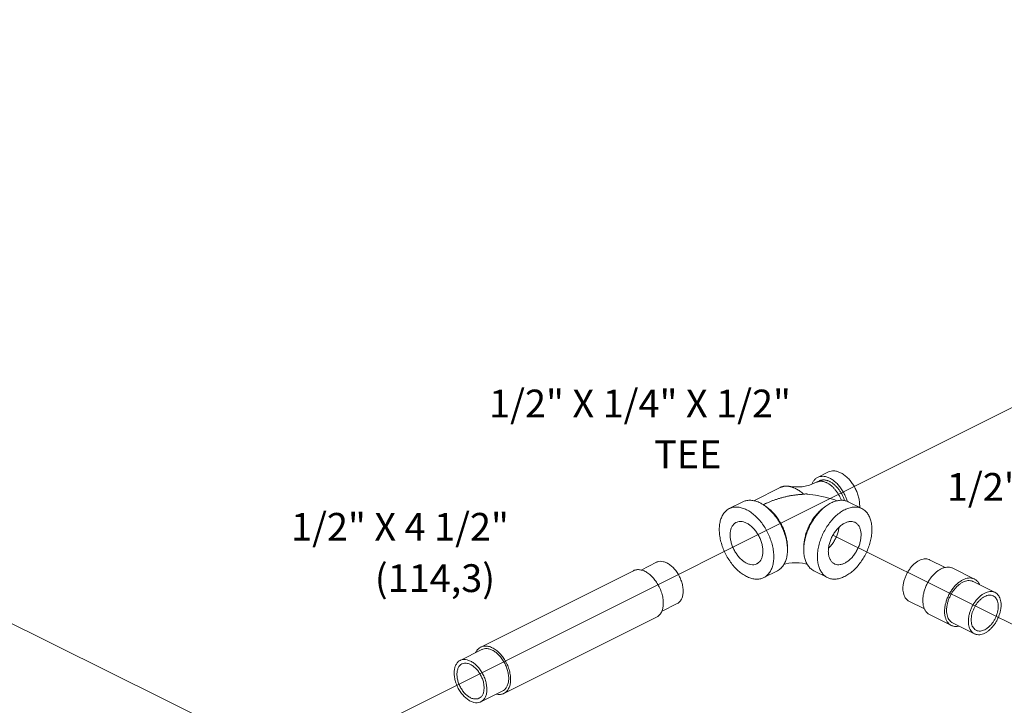
# Model space of a CAD drawing. Units: inches. Extents: x 8.6 to 78.5, y 13 to 94.7.
# Drawn here: x 44.7 to 60.7, y 82.1 to 93.2 of the extents above; entities that cross this region are included whole.
import ezdxf

# ---------------------------------------------------------------- set-up
doc = ezdxf.new("R2010")
doc.units = ezdxf.units.IN
doc.header["$MEASUREMENT"] = 0

msp = doc.modelspace()

# ---------------------------------------------------------------- linework, layer by layer
at = {"lineweight": 20}
for p, q in [((40.015, 76.496), (73.35, 93.172)), ((48.063, 81.65), (31, 90.125)), ((61.071, 83.232), (57.882, 84.816))]:
    msp.add_line(p, q, dxfattribs=at)
at = {"linetype": 'Continuous', "lineweight": 20}
for p, q in [((57.635, 85.752), (57.811, 85.841)), ((56.599, 85.374), (57.026, 85.588)), ((57.663, 85.696), (57.618, 85.674)), ((56.424, 85.356), (56.203, 85.246)), ((58.353, 85.246), (58.132, 85.356)), ((54.772, 84.251), (55.023, 84.376)), ((59.45, 84.418), (59.702, 84.292)), ((59.824, 84.281), (60.177, 84.105)), ((52.174, 83.002), (54.649, 84.24)), ((56.983, 84.238), (56.762, 84.128)), ((57.794, 84.128), (57.573, 84.238)), ((60.157, 84.064), (60.511, 83.888)), ((55.105, 83.579), (55.358, 83.706)), ((59.115, 83.747), (59.366, 83.621)), ((52.55, 82.251), (55.025, 83.488)), ((59.448, 83.53), (59.802, 83.353)), ((59.822, 83.393), (60.175, 83.217)), ((51.841, 82.785), (52.194, 82.962)), ((52.176, 82.115), (52.53, 82.291))]:
    msp.add_line(p, q, dxfattribs=at)
for points in [[(57.618, 85.674), (57.502, 85.628), (57.382, 85.602), (57.27, 85.597), (57.175, 85.607)], [(57.467, 85.483), (57.602, 85.466), (57.759, 85.433), (57.913, 85.386), (57.946, 85.372)], [(57.092, 84.347), (57.117, 84.352), (57.166, 84.36), (57.221, 84.365), (57.278, 84.367), (57.336, 84.365), (57.39, 84.36), (57.44, 84.352), (57.464, 84.347)]]:
    msp.add_lwpolyline(points, dxfattribs=at)
for points, start_tangent, end_tangent in [([(58.316, 85.295), (58.312, 85.363), (58.298, 85.434), (58.275, 85.505), (58.244, 85.574), (58.206, 85.64), (58.162, 85.7), (58.113, 85.752), (58.061, 85.796), (58.007, 85.828), (57.953, 85.849), (57.901, 85.858), (57.852, 85.855), (57.811, 85.841)], (0, 1), (-0.894566, -0.446936)), ([(57.635, 85.752), (57.631, 85.751), (57.593, 85.723), (57.562, 85.684), (57.543, 85.645)], (-0.894566, -0.446936), (-0.361727, -0.932284)), ([(58.116, 85.364), (58.098, 85.416), (58.067, 85.486), (58.029, 85.552), (57.985, 85.612), (57.936, 85.664), (57.884, 85.707), (57.83, 85.74), (57.777, 85.761), (57.725, 85.77), (57.676, 85.766), (57.635, 85.752)], (-0.279651, 0.960102), (-0.894566, -0.446936)), ([(57.663, 85.696), (57.664, 85.697), (57.671, 85.7), (57.679, 85.703), (57.687, 85.706), (57.695, 85.708), (57.703, 85.709), (57.72, 85.711), (57.738, 85.712), (57.756, 85.71), (57.765, 85.708), (57.774, 85.706), (57.793, 85.701), (57.811, 85.694), (57.83, 85.686), (57.849, 85.675), (57.868, 85.663), (57.887, 85.65), (57.905, 85.635), (57.923, 85.619), (57.94, 85.601), (57.957, 85.582), (57.974, 85.562), (57.989, 85.541), (58.004, 85.52), (58.018, 85.497), (58.031, 85.473), (58.043, 85.449), (58.053, 85.425), (58.063, 85.4), (58.071, 85.376)], (0.894425, 0.447217), (0.300947, -0.953641)), ([(57.026, 85.588), (57.028, 85.589), (57.04, 85.594), (57.051, 85.598), (57.063, 85.602), (57.075, 85.605), (57.087, 85.608), (57.1, 85.609), (57.113, 85.61), (57.139, 85.611), (57.166, 85.608), (57.175, 85.607)], (0.894443, 0.447183), (0.985428, -0.170093)), ([(57.175, 85.607), (57.18, 85.606), (57.193, 85.603), (57.207, 85.599), (57.221, 85.595), (57.235, 85.59), (57.25, 85.585), (57.278, 85.572), (57.306, 85.556), (57.335, 85.539), (57.362, 85.518), (57.39, 85.496), (57.41, 85.478)], (0.985428, -0.170093), (0.731166, -0.6822)), ([(57.618, 85.674), (57.62, 85.675), (57.627, 85.678), (57.635, 85.681), (57.643, 85.684), (57.651, 85.686), (57.659, 85.687), (57.676, 85.689), (57.693, 85.689), (57.711, 85.688), (57.721, 85.686), (57.73, 85.684), (57.748, 85.679), (57.767, 85.672), (57.786, 85.664), (57.805, 85.653), (57.824, 85.641), (57.843, 85.628), (57.861, 85.613), (57.879, 85.597), (57.896, 85.579), (57.913, 85.56), (57.929, 85.54), (57.945, 85.519), (57.96, 85.497), (57.974, 85.475), (57.987, 85.451), (57.998, 85.427), (58.009, 85.403), (58.018, 85.381)], (0.894425, 0.447217), (0.346656, -0.937992)), ([(56.424, 85.356), (56.444, 85.365), (56.503, 85.38), (56.567, 85.38), (56.634, 85.367), (56.703, 85.339), (56.751, 85.312)], (0.894315, 0.447439), (0.845292, -0.534304)), ([(56.753, 85.309), (56.79, 85.327), (56.835, 85.347), (56.881, 85.366), (56.928, 85.384), (56.978, 85.4), (57.028, 85.416), (57.08, 85.43), (57.133, 85.443), (57.187, 85.454), (57.242, 85.463), (57.298, 85.47), (57.354, 85.475), (57.41, 85.478)], (0.896238, 0.443574), (0.999749, 0.022411)), ([(57.41, 85.478), (57.428, 85.483), (57.452, 85.484), (57.467, 85.483)], (0.880194, 0.474613), (0.995761, -0.091981)), ([(58.132, 85.356), (58.112, 85.365), (58.053, 85.38), (57.989, 85.38), (57.922, 85.367), (57.852, 85.339), (57.783, 85.297), (57.716, 85.244), (57.652, 85.179), (57.593, 85.105), (57.54, 85.024), (57.495, 84.937), (57.459, 84.846), (57.432, 84.755), (57.416, 84.664), (57.412, 84.621)], (-0.894315, 0.447439), (-0.063465, -0.997984)), ([(56.04, 84.908), (56.046, 84.99), (56.062, 85.064), (56.089, 85.13), (56.125, 85.184), (56.17, 85.226), (56.203, 85.246)], (0, 1), (0.894315, 0.447439)), ([(56.203, 85.246), (56.223, 85.255), (56.282, 85.27), (56.346, 85.27), (56.413, 85.256), (56.482, 85.228), (56.552, 85.187), (56.619, 85.133), (56.683, 85.069), (56.742, 84.995), (56.795, 84.913), (56.84, 84.826), (56.876, 84.736), (56.903, 84.644), (56.919, 84.553), (56.924, 84.466)], (0.894315, 0.447439), (0, -1)), ([(56.751, 85.312), (56.773, 85.297), (56.84, 85.244), (56.904, 85.179), (56.963, 85.105), (57.016, 85.024), (57.061, 84.937), (57.097, 84.846), (57.124, 84.755), (57.14, 84.664), (57.144, 84.621)], (0.845292, -0.534304), (0.063465, -0.997984)), ([(56.799, 85.277), (56.804, 85.273), (56.86, 85.231), (56.913, 85.18), (56.963, 85.122), (57.008, 85.057), (57.048, 84.988), (57.082, 84.916), (57.109, 84.841), (57.129, 84.766), (57.141, 84.692), (57.145, 84.621)], (0.834571, -0.5509), (0, -1)), ([(57.757, 85.277), (57.752, 85.273), (57.696, 85.231), (57.643, 85.18), (57.593, 85.122), (57.548, 85.057), (57.508, 84.988), (57.474, 84.916), (57.446, 84.841), (57.427, 84.766), (57.415, 84.692), (57.41, 84.621)], (-0.834552, -0.550929), (0, -1)), ([(58.353, 85.246), (58.333, 85.255), (58.274, 85.27), (58.21, 85.27), (58.143, 85.256), (58.073, 85.228), (58.004, 85.187), (57.937, 85.133), (57.873, 85.069), (57.814, 84.995), (57.761, 84.913), (57.716, 84.826), (57.68, 84.736), (57.653, 84.644), (57.637, 84.553), (57.631, 84.466)], (-0.894315, 0.447439), (0, -1)), ([(58.316, 85.295), (58.316, 85.265)], (0, -1), (-0.06665, -0.997776)), ([(58.515, 84.908), (58.51, 84.99), (58.494, 85.064), (58.467, 85.13), (58.431, 85.184), (58.386, 85.226), (58.353, 85.246)], (0, 1), (-0.894315, 0.447439)), ([(56.04, 84.908), (56.046, 84.821), (56.062, 84.73), (56.089, 84.638), (56.125, 84.548), (56.17, 84.46), (56.223, 84.379), (56.282, 84.305), (56.346, 84.24), (56.413, 84.187), (56.482, 84.146), (56.552, 84.118), (56.619, 84.104), (56.683, 84.104), (56.742, 84.119), (56.762, 84.128)], (0, -1), (0.894315, 0.447439)), ([(56.482, 84.362), (56.434, 84.392), (56.387, 84.432), (56.343, 84.481), (56.304, 84.536), (56.271, 84.597), (56.245, 84.661), (56.227, 84.726), (56.218, 84.789), (56.218, 84.849), (56.227, 84.903), (56.245, 84.95), (56.271, 84.988), (56.304, 85.016), (56.315, 85.022)], (-0.894427, 0.447214), (0.894685, 0.446697)), ([(56.315, 85.022), (56.343, 85.033), (56.387, 85.038), (56.434, 85.031), (56.482, 85.012)], (0.894685, 0.446697), (0.894427, -0.447214)), ([(56.65, 84.352), (56.661, 84.358), (56.694, 84.385), (56.72, 84.423), (56.737, 84.471), (56.746, 84.525), (56.746, 84.585), (56.737, 84.648), (56.72, 84.713), (56.694, 84.777), (56.661, 84.838), (56.622, 84.893), (56.578, 84.942), (56.531, 84.982), (56.482, 85.012)], (0.894685, 0.446697), (-0.894427, 0.447214)), ([(58.515, 84.908), (58.51, 84.821), (58.494, 84.73), (58.467, 84.638), (58.431, 84.548), (58.386, 84.46), (58.333, 84.379), (58.274, 84.305), (58.21, 84.24), (58.143, 84.187), (58.073, 84.146), (58.004, 84.118), (57.937, 84.104), (57.873, 84.104), (57.814, 84.119), (57.794, 84.128)], (0, -1), (-0.894315, 0.447439)), ([(58.241, 85.022), (58.233, 85.026), (58.192, 85.037), (58.146, 85.036), (58.098, 85.023), (58.049, 84.998), (58.001, 84.963), (57.955, 84.919), (57.914, 84.866), (57.877, 84.808), (57.848, 84.745), (57.826, 84.681), (57.813, 84.616), (57.808, 84.554)], (-0.89414, 0.447788), (0, -1)), ([(57.982, 84.944), (57.98, 84.934), (57.967, 84.87), (57.945, 84.805), (57.916, 84.743), (57.88, 84.684), (57.838, 84.632), (57.813, 84.606)], (-0.120758, -0.992682), (-0.722017, -0.691875)), ([(58.339, 84.82), (58.334, 84.877), (58.321, 84.928), (58.299, 84.971), (58.269, 85.004), (58.241, 85.022)], (0, 1), (-0.89414, 0.447788)), ([(58.339, 84.82), (58.334, 84.758), (58.321, 84.693), (58.299, 84.629), (58.269, 84.566), (58.233, 84.508), (58.192, 84.455), (58.146, 84.411), (58.098, 84.376), (58.049, 84.351), (58.001, 84.338), (57.955, 84.337), (57.914, 84.348), (57.906, 84.352)], (0, -1), (-0.89414, 0.447788)), ([(57.144, 84.621), (57.145, 84.576)], (0.063465, -0.997984), (0, -1)), ([(57.145, 84.621), (57.145, 84.598)], (0, -1), (-0.038817, -0.999246)), ([(57.412, 84.621), (57.41, 84.576)], (-0.063465, -0.997984), (0, -1)), ([(57.41, 84.621), (57.411, 84.598)], (0, -1), (0.038817, -0.999246)), ([(56.762, 84.128), (56.795, 84.148), (56.84, 84.19), (56.876, 84.244), (56.903, 84.31), (56.919, 84.384), (56.924, 84.466)], (0.894315, 0.447439), (0, 1)), ([(56.983, 84.238), (57.016, 84.258), (57.061, 84.301), (57.097, 84.355), (57.124, 84.42), (57.14, 84.494), (57.145, 84.576)], (0.894315, 0.447439), (0, 1)), ([(57.573, 84.238), (57.54, 84.258), (57.495, 84.301), (57.459, 84.355), (57.432, 84.42), (57.416, 84.494), (57.41, 84.576)], (-0.894315, 0.447439), (0, 1)), ([(57.794, 84.128), (57.761, 84.148), (57.716, 84.19), (57.68, 84.244), (57.653, 84.31), (57.637, 84.384), (57.631, 84.466)], (-0.894315, 0.447439), (0, 1)), ([(57.906, 84.352), (57.877, 84.37), (57.848, 84.403), (57.826, 84.446), (57.813, 84.497), (57.808, 84.554)], (-0.89414, 0.447788), (0, 1)), ([(59.282, 84.407), (59.324, 84.424), (59.364, 84.432), (59.403, 84.432), (59.438, 84.423), (59.45, 84.418)], (0.894427, 0.447214), (0.894314, -0.447439)), ([(55.19, 84.366), (55.135, 84.386), (55.083, 84.392), (55.035, 84.382), (55.023, 84.376)], (-0.894427, 0.447214), (-0.893993, -0.44808)), ([(55.19, 84.366), (55.246, 84.331), (55.298, 84.284), (55.346, 84.226), (55.387, 84.16), (55.42, 84.088), (55.443, 84.015), (55.454, 83.943), (55.454, 83.875), (55.443, 83.814), (55.42, 83.764), (55.387, 83.725), (55.358, 83.706)], (0.894427, -0.447214), (-0.893993, -0.44808)), ([(56.482, 84.362), (56.531, 84.343), (56.578, 84.336), (56.622, 84.341), (56.65, 84.352)], (0.894427, -0.447214), (0.894685, 0.446697)), ([(59.282, 84.407), (59.241, 84.382), (59.2, 84.35), (59.162, 84.312), (59.127, 84.267), (59.095, 84.218), (59.068, 84.166), (59.046, 84.112), (59.03, 84.057), (59.021, 84.002), (59.017, 83.95), (59.021, 83.901), (59.03, 83.856), (59.046, 83.817), (59.068, 83.784), (59.095, 83.759), (59.115, 83.747)], (-0.894427, -0.447214), (0.894314, -0.447439)), ([(59.636, 84.269), (59.59, 84.242), (59.544, 84.206), (59.501, 84.162), (59.461, 84.113), (59.426, 84.058), (59.396, 83.999), (59.371, 83.938), (59.354, 83.877), (59.343, 83.816), (59.339, 83.757), (59.343, 83.702), (59.354, 83.652), (59.371, 83.608), (59.396, 83.572), (59.426, 83.543), (59.448, 83.53)], (-0.894427, -0.447214), (0.894314, -0.447439)), ([(59.636, 84.269), (59.682, 84.288), (59.728, 84.297), (59.771, 84.297), (59.811, 84.287), (59.824, 84.281)], (0.894427, 0.447214), (0.894314, -0.447439)), ([(54.837, 84.228), (54.775, 84.251), (54.716, 84.257), (54.662, 84.246), (54.649, 84.24)], (-0.894427, 0.447214), (-0.893993, -0.44808)), ([(54.837, 84.228), (54.899, 84.189), (54.958, 84.136), (55.011, 84.071), (55.058, 83.997), (55.094, 83.917), (55.119, 83.835), (55.132, 83.754), (55.132, 83.678), (55.119, 83.611), (55.094, 83.554), (55.058, 83.51), (55.025, 83.488)], (0.894427, -0.447214), (-0.893993, -0.44808)), ([(59.99, 84.093), (60.036, 84.111), (60.081, 84.121), (60.124, 84.12), (60.164, 84.11), (60.177, 84.105)], (0.894427, 0.447214), (0.894314, -0.447439)), ([(60.177, 84.105), (60.2, 84.091), (60.23, 84.063), (60.254, 84.026), (60.26, 84.014)], (0.894314, -0.447439), (0.410434, -0.91189)), ([(59.99, 84.093), (59.943, 84.065), (59.898, 84.029), (59.855, 83.986), (59.815, 83.936), (59.78, 83.881), (59.749, 83.823), (59.725, 83.762), (59.707, 83.7), (59.696, 83.639), (59.693, 83.58), (59.696, 83.525), (59.707, 83.475), (59.725, 83.431), (59.749, 83.395), (59.78, 83.367), (59.802, 83.353)], (-0.894427, -0.447214), (0.894314, -0.447439)), ([(59.99, 84.054), (59.948, 84.029), (59.908, 83.997), (59.869, 83.958), (59.834, 83.914), (59.802, 83.865), (59.775, 83.812), (59.753, 83.758), (59.737, 83.703), (59.728, 83.649), (59.724, 83.596), (59.728, 83.547), (59.737, 83.502), (59.753, 83.463), (59.775, 83.431), (59.802, 83.405), (59.822, 83.393)], (-0.894427, -0.447214), (0.894314, -0.447439)), ([(59.99, 84.054), (60.031, 84.07), (60.071, 84.079), (60.11, 84.078), (60.145, 84.07), (60.157, 84.064)], (0.894427, 0.447214), (0.894314, -0.447439)), ([(60.343, 83.877), (60.302, 83.852), (60.261, 83.82), (60.223, 83.781), (60.187, 83.737), (60.156, 83.688), (60.129, 83.636), (60.107, 83.581), (60.091, 83.526), (60.081, 83.472), (60.078, 83.42), (60.081, 83.37), (60.091, 83.326), (60.107, 83.287), (60.129, 83.254), (60.156, 83.229), (60.175, 83.217)], (-0.894427, -0.447214), (0.894314, -0.447439)), ([(60.343, 83.821), (60.307, 83.8), (60.272, 83.771), (60.238, 83.737), (60.208, 83.697), (60.181, 83.654), (60.159, 83.607), (60.142, 83.56), (60.13, 83.512), (60.124, 83.465), (60.124, 83.42), (60.13, 83.379), (60.142, 83.343), (60.159, 83.313), (60.181, 83.289), (60.204, 83.274)], (-0.894427, -0.447214), (0.894254, -0.447559)), ([(60.343, 83.877), (60.385, 83.894), (60.425, 83.902), (60.463, 83.902), (60.499, 83.893), (60.511, 83.888)], (0.894427, 0.447214), (0.894314, -0.447439)), ([(60.511, 83.888), (60.531, 83.875), (60.558, 83.85), (60.579, 83.818), (60.595, 83.779), (60.605, 83.734), (60.608, 83.685), (60.605, 83.632), (60.595, 83.578), (60.579, 83.523), (60.558, 83.468), (60.531, 83.416), (60.499, 83.367), (60.463, 83.323), (60.425, 83.284), (60.385, 83.252), (60.343, 83.227)], (0.894314, -0.447439), (-0.894427, -0.447214)), ([(60.343, 83.821), (60.379, 83.836), (60.414, 83.843), (60.448, 83.841), (60.478, 83.832), (60.482, 83.83)], (0.894427, 0.447214), (0.894254, -0.447559)), ([(60.482, 83.83), (60.505, 83.815), (60.527, 83.791), (60.544, 83.761), (60.556, 83.725), (60.562, 83.684), (60.562, 83.639), (60.556, 83.593), (60.544, 83.545), (60.527, 83.497), (60.505, 83.451), (60.478, 83.407), (60.448, 83.368), (60.414, 83.333), (60.379, 83.305), (60.343, 83.283)], (0.894254, -0.447559), (-0.894427, -0.447214)), ([(59.802, 83.353), (59.815, 83.347), (59.855, 83.337), (59.898, 83.337), (59.924, 83.341)], (0.894314, -0.447439), (0.97592, 0.21813)), ([(60.175, 83.217), (60.187, 83.211), (60.223, 83.203), (60.261, 83.202), (60.302, 83.211), (60.343, 83.227)], (0.894314, -0.447439), (0.894427, 0.447214)), ([(60.204, 83.274), (60.208, 83.272), (60.238, 83.263), (60.272, 83.262), (60.307, 83.268), (60.343, 83.283)], (0.894254, -0.447559), (0.894427, 0.447214)), ([(52.174, 83.002), (52.141, 82.98), (52.105, 82.937), (52.092, 82.913)], (-0.893993, -0.44808), (-0.415129, -0.909763)), ([(52.362, 82.99), (52.3, 83.013), (52.241, 83.019), (52.187, 83.008), (52.174, 83.002)], (-0.894427, 0.447214), (-0.893993, -0.44808)), ([(52.362, 82.99), (52.424, 82.952), (52.483, 82.899), (52.537, 82.834), (52.583, 82.76), (52.619, 82.68), (52.644, 82.598), (52.657, 82.517), (52.657, 82.441), (52.644, 82.373), (52.619, 82.316), (52.583, 82.273), (52.55, 82.251)], (0.894427, -0.447214), (-0.893993, -0.44808)), ([(52.362, 82.951), (52.307, 82.972), (52.254, 82.977), (52.206, 82.967), (52.194, 82.962)], (-0.894427, 0.447214), (-0.893993, -0.44808)), ([(52.362, 82.951), (52.417, 82.917), (52.47, 82.869), (52.518, 82.812), (52.559, 82.745), (52.592, 82.674), (52.614, 82.601), (52.626, 82.529), (52.626, 82.461), (52.614, 82.4), (52.592, 82.35), (52.559, 82.311), (52.53, 82.291)], (0.894427, -0.447214), (-0.893993, -0.44808)), ([(51.841, 82.785), (51.811, 82.766), (51.779, 82.727), (51.756, 82.676), (51.745, 82.616), (51.745, 82.548), (51.756, 82.476), (51.779, 82.402), (51.811, 82.331), (51.853, 82.265), (51.901, 82.207), (51.953, 82.16), (52.008, 82.125)], (-0.893993, -0.44808), (0.894427, -0.447214)), ([(51.869, 82.728), (51.836, 82.704), (51.81, 82.666), (51.794, 82.617), (51.788, 82.56), (51.794, 82.497), (51.81, 82.432), (51.836, 82.368), (51.871, 82.308), (51.913, 82.255), (51.959, 82.212), (52.008, 82.181)], (-0.894198, -0.447671), (0.894427, -0.447214)), ([(52.008, 82.775), (51.953, 82.795), (51.901, 82.801), (51.853, 82.791), (51.841, 82.785)], (-0.894427, 0.447214), (-0.893993, -0.44808)), ([(52.008, 82.719), (51.959, 82.737), (51.913, 82.74), (51.871, 82.729), (51.869, 82.728)], (-0.894427, 0.447214), (-0.894198, -0.447671)), ([(52.008, 82.775), (52.064, 82.74), (52.116, 82.693), (52.164, 82.635), (52.205, 82.569), (52.238, 82.497), (52.261, 82.424), (52.272, 82.352), (52.272, 82.284), (52.261, 82.223), (52.238, 82.173), (52.205, 82.134), (52.176, 82.115)], (0.894427, -0.447214), (-0.893993, -0.44808)), ([(52.008, 82.719), (52.057, 82.688), (52.104, 82.645), (52.146, 82.592), (52.18, 82.532), (52.207, 82.468), (52.223, 82.403), (52.228, 82.34), (52.223, 82.283), (52.207, 82.234), (52.18, 82.196), (52.147, 82.172)], (0.894427, -0.447214), (-0.894198, -0.447671)), ([(52.55, 82.251), (52.537, 82.245), (52.483, 82.234), (52.426, 82.239)], (-0.893993, -0.44808), (-0.975142, 0.221582)), ([(52.147, 82.172), (52.146, 82.171), (52.104, 82.16), (52.057, 82.163), (52.008, 82.181)], (-0.894198, -0.447671), (-0.894427, 0.447214)), ([(52.176, 82.115), (52.164, 82.109), (52.116, 82.099), (52.064, 82.105), (52.008, 82.125)], (-0.893993, -0.44808), (-0.894427, 0.447214))]:
    msp.add_spline(points, degree=3, dxfattribs=dict(at, start_tangent=start_tangent, end_tangent=end_tangent))

# ---------------------------------------------------------------- texts
at = {"lineweight": 20}
for s, p in [('1/2" X 1/4" X 1/2"', (52.31, 86.725)), ('TEE', (54.985, 85.901)), ('1/2" X 1-1/2"', (59.73, 85.373)), ('1/2" X 4 1/2"', (49.1, 84.726)), ('(114,3)', (50.458, 83.894))]:
    msp.add_text(s, height=0.45, dxfattribs=at).set_placement(p)

doc.saveas('drawing.dxf')
